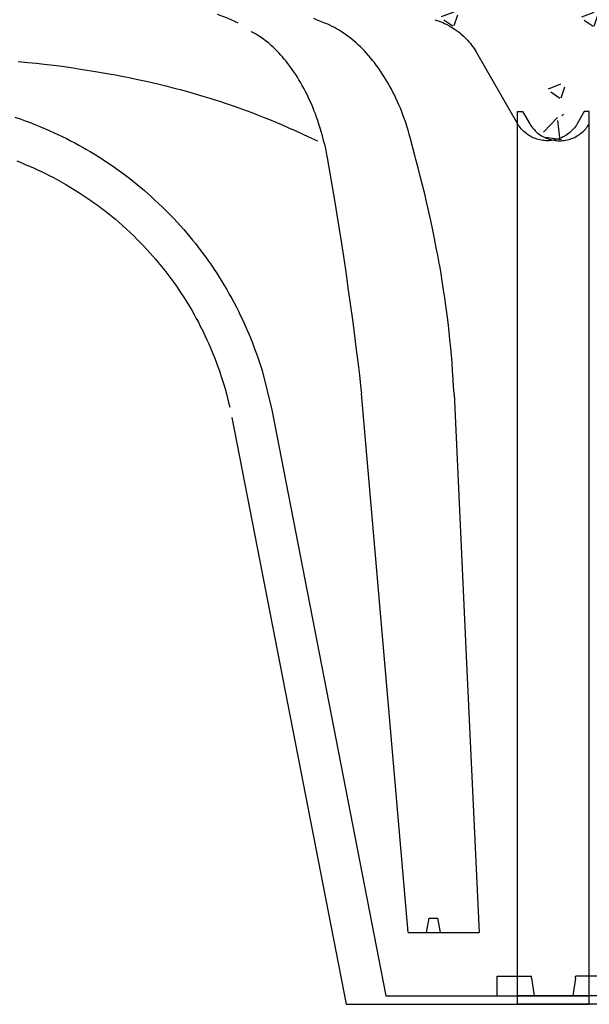
# Model space of a CAD drawing. Extents: x 427 to 548, y 218 to 302.
# Drawn here: x 536 to 536, y 265 to 266 of the extents above; entities that cross this region are included whole.
import ezdxf

# ---------------------------------------------------------------- set-up
doc = ezdxf.new("R2010")
doc.units = 0
doc.linetypes.add('CONTINUA', pattern=[0])
doc.layers.add('CUPOLEX', color=7, linetype='CONTINUA')
doc.layers.add('TRATTEGGI', color=9, linetype='CONTINUOUS')

msp = doc.modelspace()

# ---------------------------------------------------------------- hatches: boundary and pattern name
at = {"layer": 'TRATTEGGI'}
h = msp.add_hatch(dxfattribs=at)
h.set_pattern_fill('AR-CONC', color=256, scale=0.0003, style=0)
h.set_pattern_definition([(50, (107.103715, -322.07947), (0.0546554007, -0.0047817257), [0.005715, -0.062865]), (355, (107.103715, -322.07947), (-0.010572848, 0.057316993), [0.004572, -0.050292]), (100.451, (107.10827, -322.07987), (0.0440827505, 0.0525350063), [0.004857, -0.053427]), (46.1842, (107.103715, -322.06423), (0.081323712, -0.0126126984), [0.0085725, -0.0942975]), (96.6356, (107.11049, -322.06528), (0.07122127, 0.074227667), [0.0072855, -0.0801405]), (351.184, (107.103715, -322.06423), (0.071221382, 0.074227535), [0.006858, -0.075438]), (21, (107.111335, -322.06804), (0.045484464, -0.0306796556), [0.005715, -0.062865]), (326, (107.111335, -322.06804), (0.0185406085, 0.05525639), [0.004572, -0.050292]), (71.4514, (107.115125, -322.0706), (0.0640249472, 0.0245768573), [0.004857, -0.053427]), (37.5, (107.103715, -322.079472), (0.000926581, 0.02536651166), [0, -0.0496824, 0, -0.051054, 0, -0.0504825]), (7.5, (107.103715, -322.079472), (0.0200458988, 0.0300541724), [0, -0.0291084, 0, -0.0485394, 0, -0.0192405]), (327.5, (107.086722, -322.079472), (0.04067717855, -0.0017186232), [0, -0.01905, 0, -0.059436, 0, -0.078867]), (317.5, (107.079102, -322.07947), (0.0444387544, 0.0076279473), [0, -0.024765, 0, -0.0394716, 0, -0.056007])])
edge = h.paths.add_edge_path()
edge.add_line((535.81415, 265.75648), (535.81626, 265.75648))
edge.add_arc((535.81626, 265.67985), 0.07663, 68.3983, 90, ccw=False)
edge.add_line((535.84447, 265.7511), (535.85331, 265.76641))
edge.add_line((535.85331, 265.76641), (535.86206, 265.78155))
edge.add_arc((535.88862, 265.76621), 0.03067, 102.8161, 150, ccw=False)
edge.add_line((535.88181, 265.79612), (535.92264, 265.80693))
edge.add_line((535.92264, 265.80693), (535.96832, 265.81639))
edge.add_line((535.96832, 265.81639), (536.01579, 265.82338))
edge.add_line((536.01579, 265.82338), (536.05757, 265.82696))
edge.add_line((536.05757, 265.82696), (536.06057, 265.82325))
edge.add_line((536.06057, 265.82325), (536.0836, 265.8263))
edge.add_line((536.0836, 265.8263), (536.0916, 265.82696))
edge.add_line((536.0916, 265.82696), (536.09655, 265.82696))
edge.add_arc((536.09655, 265.82173), 0.00523, 30.2795, 90, ccw=False)
edge.add_line((536.10107, 265.82437), (536.10599, 265.81587))
edge.add_arc((536.11019, 265.8183), 0.00485, 210.0853, 329.9147)
edge.add_line((536.11439, 265.81587), (536.11931, 265.82437))
edge.add_arc((536.12381, 265.82176), 0.0052, 89.8058, 149.9147, ccw=False)
edge.add_line((536.12383, 265.82696), (536.12877, 265.82696))
edge.add_line((536.12877, 265.82696), (536.13904, 265.82609))
edge.add_line((536.13904, 265.82609), (536.15969, 265.82313))
edge.add_line((536.15969, 265.82313), (536.16281, 265.82696))
edge.add_line((536.16281, 265.82696), (536.20867, 265.82289))
edge.add_line((536.20867, 265.82289), (536.25206, 265.81639))
edge.add_line((536.25206, 265.81639), (536.29366, 265.80789))
edge.add_line((536.29366, 265.80789), (536.33856, 265.79612))
edge.add_arc((536.33015, 265.76403), 0.03317, 31.8728, 75.3111, ccw=False)
edge.add_line((536.35832, 265.78155), (536.3758, 265.75127))
edge.add_arc((536.38903, 265.7589), 0.01528, 210, 350.869)
edge.add_line((536.40412, 265.75648), (536.40623, 265.75648))
edge.add_line((536.40623, 265.75648), (536.40623, 265.87695))
edge.add_line((536.40623, 265.87695), (535.81415, 265.87695))
edge.add_line((535.81415, 265.87695), (535.81415, 265.75648))
h = msp.add_hatch(dxfattribs=at)
h.set_pattern_fill('AR-CONC', color=256, scale=0.0003, style=0)
h.set_pattern_definition([(50, (107.66537, -322.07947), (0.0546554007, -0.0047817257), [0.005715, -0.062865]), (355, (107.66537, -322.07947), (-0.010572848, 0.057316993), [0.004572, -0.050292]), (100.451, (107.669925, -322.07987), (0.0440827505, 0.0525350063), [0.004857, -0.053427]), (46.1842, (107.66537, -322.06423), (0.081323712, -0.0126126984), [0.0085725, -0.0942975]), (96.6356, (107.67215, -322.06528), (0.07122127, 0.074227667), [0.0072855, -0.0801405]), (351.184, (107.66537, -322.06423), (0.071221382, 0.074227535), [0.006858, -0.075438]), (21, (107.67299, -322.06804), (0.045484464, -0.0306796556), [0.005715, -0.062865]), (326, (107.67299, -322.06804), (0.0185406085, 0.05525639), [0.004572, -0.050292]), (71.4514, (107.67678, -322.0706), (0.0640249472, 0.0245768573), [0.004857, -0.053427]), (37.5, (107.66537, -322.079472), (0.000926581, 0.02536651166), [0, -0.0496824, 0, -0.051054, 0, -0.0504825]), (7.5, (107.66537, -322.079472), (0.0200458988, 0.0300541724), [0, -0.0291084, 0, -0.0485394, 0, -0.0192405]), (327.5, (107.648378, -322.079472), (0.04067717855, -0.0017186232), [0, -0.01905, 0, -0.059436, 0, -0.078867]), (317.5, (107.64076, -322.07947), (0.0444387544, 0.0076279473), [0, -0.024765, 0, -0.0394716, 0, -0.056007])])
edge = h.paths.add_edge_path()
edge.add_line((536.3758, 265.75648), (536.37792, 265.75648))
edge.add_arc((536.37792, 265.67985), 0.07663, 68.3983, 90, ccw=False)
edge.add_line((536.40613, 265.7511), (536.41497, 265.76641))
edge.add_line((536.41497, 265.76641), (536.42371, 265.78155))
edge.add_arc((536.45027, 265.76621), 0.03067, 102.8161, 150, ccw=False)
edge.add_line((536.44347, 265.79612), (536.4843, 265.80693))
edge.add_line((536.4843, 265.80693), (536.52998, 265.81639))
edge.add_line((536.52998, 265.81639), (536.57744, 265.82338))
edge.add_line((536.57744, 265.82338), (536.61923, 265.82696))
edge.add_line((536.61923, 265.82696), (536.62223, 265.82325))
edge.add_line((536.62223, 265.82325), (536.64526, 265.8263))
edge.add_line((536.64526, 265.8263), (536.65326, 265.82696))
edge.add_line((536.65326, 265.82696), (536.6582, 265.82696))
edge.add_arc((536.6582, 265.82173), 0.00523, 30.2795, 90, ccw=False)
edge.add_line((536.66272, 265.82437), (536.66764, 265.81587))
edge.add_arc((536.67184, 265.8183), 0.00485, 210.0853, 329.9147)
edge.add_line((536.67604, 265.81587), (536.68097, 265.82437))
edge.add_arc((536.68547, 265.82176), 0.0052, 89.8058, 149.9147, ccw=False)
edge.add_line((536.68549, 265.82696), (536.69043, 265.82696))
edge.add_line((536.69043, 265.82696), (536.70069, 265.82609))
edge.add_line((536.70069, 265.82609), (536.72135, 265.82313))
edge.add_line((536.72135, 265.82313), (536.72446, 265.82696))
edge.add_line((536.72446, 265.82696), (536.77033, 265.82289))
edge.add_line((536.77033, 265.82289), (536.81371, 265.81639))
edge.add_line((536.81371, 265.81639), (536.85532, 265.80789))
edge.add_line((536.85532, 265.80789), (536.90022, 265.79612))
edge.add_arc((536.89181, 265.76403), 0.03317, 31.8728, 75.3111, ccw=False)
edge.add_line((536.91998, 265.78155), (536.93746, 265.75127))
edge.add_arc((536.95069, 265.7589), 0.01528, 210, 350.869)
edge.add_line((536.96577, 265.75648), (536.96788, 265.75648))
edge.add_line((536.96788, 265.75648), (536.96788, 265.87695))
edge.add_line((536.96788, 265.87695), (536.3758, 265.87695))
edge.add_line((536.3758, 265.87695), (536.3758, 265.75648))

# ---------------------------------------------------------------- linework, layer by layer
at = {"layer": 'CUPOLEX', "linetype": 'CONTINUOUS'}
for p, q in [((536.3758, 265.37695), (536.3758, 265.75648)), ((536.3758, 265.75648), (536.37792, 265.75648)), ((536.40623, 265.75648), (536.40412, 265.75648)), ((536.40623, 265.37695), (536.40623, 265.75648)), ((536.3758, 265.38893), (536.3758, 265.75127)), ((536.40623, 265.38893), (536.40623, 265.75127)), ((536.32937, 265.40742), (536.30947, 265.63662)), ((536.33801, 265.41351), (536.33694, 265.40742)), ((536.33801, 265.41351), (536.34196, 265.41351)), ((536.34303, 265.40742), (536.34196, 265.41351)), ((536.32937, 265.40742), (536.35942, 265.40742)), ((536.36711, 265.3806), (536.36711, 265.38893)), ((536.36711, 265.38893), (536.38153, 265.38893)), ((536.38168, 265.38802), (536.38277, 265.3806)), ((536.40035, 265.38802), (536.39926, 265.3806)), ((536.41492, 265.38893), (536.4005, 265.38893)), ((536.31981, 265.3806), (536.40623, 265.3806)), ((536.46222, 265.3806), (536.3758, 265.3806)), ((536.30293, 265.37695), (536.40623, 265.37695)), ((536.47911, 265.37695), (536.3758, 265.37695))]:
    msp.add_line(p, q, dxfattribs=at)
msp.add_lwpolyline([(536.16369, 265.7778), (536.16778, 265.7774), (536.17146, 265.77701), (536.17477, 265.77663), (536.17873, 265.77615), (536.18215, 265.77571), (536.1861, 265.77516), (536.18934, 265.77469), (536.19289, 265.77414), (536.19649, 265.77356), (536.19976, 265.773), (536.20311, 265.7724), (536.20423, 265.77219), (536.20423, 265.77219), (536.20767, 265.77153), (536.21084, 265.7709), (536.21376, 265.77029), (536.21736, 265.76951), (536.22059, 265.76877), (536.22348, 265.76809), (536.22695, 265.76724), (536.22994, 265.76647), (536.23253, 265.76579), (536.23551, 265.76498), (536.23877, 265.76405), (536.24207, 265.76308), (536.24507, 265.76217), (536.24814, 265.7612), (536.24917, 265.76087), (536.24917, 265.76087), (536.25203, 265.75992), (536.25451, 265.75908), (536.25736, 265.75808), (536.26048, 265.75695), (536.26284, 265.75607), (536.26524, 265.75515), (536.26815, 265.75401), (536.27039, 265.7531), (536.27039, 265.7531), (536.27315, 265.75196), (536.27553, 265.75095), (536.27826, 265.74975), (536.28125, 265.74842), (536.28427, 265.74703), (536.28701, 265.74575), (536.29075, 265.74396)], dxfattribs=at)
for points in [[(536.25703, 265.79411, 0), (536.25703, 265.79411, 0), (536.25572, 265.79471, 0), (536.25409, 265.79543, 0), (536.2528, 265.79598, 0), (536.2528, 265.79598, 0), (536.25142, 265.79656, 0), (536.25013, 265.79709, 0), (536.24879, 265.79762, 0), (536.24834, 265.7978, 0)], [(536.34877, 265.63646, 0), (536.34877, 265.63646, 0), (536.34861, 265.63961, 0), (536.34844, 265.64258, 0), (536.34819, 265.64632, 0), (536.34794, 265.64978, 0), (536.34767, 265.65297, 0), (536.3474, 265.65592, 0), (536.34705, 265.65955, 0), (536.3467, 265.66282, 0), (536.34625, 265.66673, 0), (536.34583, 265.67012, 0), (536.34531, 265.67403, 0), (536.34486, 265.67723, 0), (536.34434, 265.68075, 0), (536.34378, 265.68431, 0), (536.34325, 265.68756, 0), (536.34268, 265.69089, 0), (536.34248, 265.692, 0), (536.34248, 265.692, 0), (536.34186, 265.69543, 0), (536.34126, 265.6986, 0), (536.3405, 265.70251, 0), (536.33978, 265.70601, 0), (536.33889, 265.71021, 0), (536.33809, 265.71384, 0), (536.33713, 265.71803, 0), (536.33632, 265.72147, 0), (536.33541, 265.72523, 0), (536.33445, 265.72904, 0), (536.33356, 265.73251, 0), (536.33262, 265.73607, 0), (536.3323, 265.73726, 0), (536.3323, 265.73726, 0), (536.3313, 265.74111, 0), (536.3313, 265.74111, 0), (536.33032, 265.74494, 0), (536.33032, 265.74494, 0), (536.32979, 265.74684, 0), (536.32927, 265.74861, 0), (536.32875, 265.75027, 0), (536.32824, 265.75182, 0), (536.32773, 265.75327, 0), (536.32724, 265.75463, 0), (536.3266, 265.75631, 0), (536.32598, 265.75786, 0), (536.32539, 265.75927, 0), (536.32482, 265.76055, 0), (536.3241, 265.76212, 0), (536.32343, 265.76352, 0), (536.32281, 265.76476, 0), (536.32205, 265.76622, 0), (536.32136, 265.76748, 0), (536.32055, 265.7689, 0), (536.31987, 265.77005, 0), (536.31911, 265.7713, 0), (536.31831, 265.77255, 0), (536.31756, 265.77366, 0), (536.31678, 265.77479, 0), (536.31652, 265.77517, 0), (536.31652, 265.77517, 0), (536.31572, 265.77626, 0), (536.31494, 265.77729, 0), (536.31419, 265.77825, 0), (536.31345, 265.77916, 0), (536.31249, 265.78029, 0), (536.31158, 265.78133, 0), (536.3107, 265.78228, 0), (536.30985, 265.78316, 0), (536.30904, 265.78397, 0), (536.30827, 265.78471, 0), (536.30728, 265.78562, 0), (536.30636, 265.78643, 0), (536.30549, 265.78716, 0), (536.30467, 265.78781, 0), (536.30365, 265.78859, 0), (536.30273, 265.78926, 0), (536.30188, 265.78985, 0), (536.30085, 265.79052, 0), (536.29995, 265.79108, 0), (536.2989, 265.79169, 0), (536.29802, 265.79217, 0), (536.29705, 265.79268, 0), (536.29604, 265.79316, 0), (536.29512, 265.79358, 0), (536.29416, 265.79398, 0), (536.29384, 265.79411, 0), (536.29384, 265.79411, 0), (536.29185, 265.7949, 0), (536.29033, 265.79551, 0), (536.28917, 265.79598, 0)], [(536.34058, 265.79553, 0), (536.34058, 265.79553, 0), (536.34152, 265.79523, 0), (536.34241, 265.79492, 0), (536.34325, 265.7946, 0), (536.34405, 265.79427, 0), (536.3448, 265.79393, 0), (536.34574, 265.79347, 0), (536.34662, 265.79301, 0), (536.34743, 265.79255, 0), (536.34818, 265.79209, 0), (536.34887, 265.79164, 0), (536.34973, 265.79104, 0), (536.3505, 265.79047, 0), (536.3512, 265.78992, 0), (536.35183, 265.78939, 0), (536.35259, 265.78871, 0), (536.35325, 265.78808, 0), (536.35384, 265.78749, 0), (536.35451, 265.78677, 0), (536.35508, 265.78612, 0), (536.35571, 265.78536, 0), (536.35622, 265.78471, 0), (536.35675, 265.78399, 0), (536.35727, 265.78323, 0), (536.35773, 265.78253, 0), (536.35817, 265.7818, 0), (536.35832, 265.78155, 0)], [(536.34058, 265.79553, 0), (536.34058, 265.79553, 0), (536.34152, 265.79523, 0), (536.34241, 265.79492, 0), (536.34325, 265.7946, 0), (536.34405, 265.79427, 0), (536.3448, 265.79393, 0), (536.34574, 265.79347, 0), (536.34662, 265.79301, 0), (536.34743, 265.79255, 0), (536.34818, 265.79209, 0), (536.34887, 265.79164, 0), (536.34973, 265.79104, 0), (536.3505, 265.79047, 0), (536.3512, 265.78992, 0), (536.35183, 265.78939, 0), (536.35259, 265.78871, 0), (536.35325, 265.78808, 0), (536.35384, 265.78749, 0), (536.35451, 265.78677, 0), (536.35508, 265.78612, 0), (536.35571, 265.78536, 0), (536.35622, 265.78471, 0), (536.35675, 265.78399, 0), (536.35727, 265.78323, 0), (536.35773, 265.78253, 0), (536.35817, 265.7818, 0), (536.35832, 265.78155, 0)], [(536.34058, 265.79553, 0), (536.34058, 265.79553, 0), (536.34152, 265.79523, 0), (536.34241, 265.79492, 0), (536.34325, 265.7946, 0), (536.34405, 265.79427, 0), (536.3448, 265.79393, 0), (536.34574, 265.79347, 0), (536.34662, 265.79301, 0), (536.34743, 265.79255, 0), (536.34818, 265.79209, 0), (536.34887, 265.79164, 0), (536.34973, 265.79104, 0), (536.3505, 265.79047, 0), (536.3512, 265.78992, 0), (536.35183, 265.78939, 0), (536.35259, 265.78871, 0), (536.35325, 265.78808, 0), (536.35384, 265.78749, 0), (536.35451, 265.78677, 0), (536.35508, 265.78612, 0), (536.35571, 265.78536, 0), (536.35622, 265.78471, 0), (536.35675, 265.78399, 0), (536.35727, 265.78323, 0), (536.35773, 265.78253, 0), (536.35817, 265.7818, 0), (536.35832, 265.78155, 0)], [(536.34058, 265.79553, 0), (536.34058, 265.79553, 0), (536.34152, 265.79523, 0), (536.34241, 265.79492, 0), (536.34325, 265.7946, 0), (536.34405, 265.79427, 0), (536.3448, 265.79393, 0), (536.34574, 265.79347, 0), (536.34662, 265.79301, 0), (536.34743, 265.79255, 0), (536.34818, 265.79209, 0), (536.34887, 265.79164, 0), (536.34973, 265.79104, 0), (536.3505, 265.79047, 0), (536.3512, 265.78992, 0), (536.35183, 265.78939, 0), (536.35259, 265.78871, 0), (536.35325, 265.78808, 0), (536.35384, 265.78749, 0), (536.35451, 265.78677, 0), (536.35508, 265.78612, 0), (536.35571, 265.78536, 0), (536.35622, 265.78471, 0), (536.35675, 265.78399, 0), (536.35727, 265.78323, 0), (536.35773, 265.78253, 0), (536.35817, 265.7818, 0), (536.35832, 265.78155, 0)], [(536.34058, 265.79553, 0), (536.34058, 265.79553, 0), (536.34152, 265.79523, 0), (536.34241, 265.79492, 0), (536.34325, 265.7946, 0), (536.34405, 265.79427, 0), (536.3448, 265.79393, 0), (536.34574, 265.79347, 0), (536.34662, 265.79301, 0), (536.34743, 265.79255, 0), (536.34818, 265.79209, 0), (536.34887, 265.79164, 0), (536.34973, 265.79104, 0), (536.3505, 265.79047, 0), (536.3512, 265.78992, 0), (536.35183, 265.78939, 0), (536.35259, 265.78871, 0), (536.35325, 265.78808, 0), (536.35384, 265.78749, 0), (536.35451, 265.78677, 0), (536.35508, 265.78612, 0), (536.35571, 265.78536, 0), (536.35622, 265.78471, 0), (536.35675, 265.78399, 0), (536.35727, 265.78323, 0), (536.35773, 265.78253, 0), (536.35817, 265.7818, 0), (536.35832, 265.78155, 0)], [(536.34058, 265.79553, 0), (536.34058, 265.79553, 0), (536.34152, 265.79523, 0), (536.34241, 265.79492, 0), (536.34325, 265.7946, 0), (536.34405, 265.79427, 0), (536.3448, 265.79393, 0), (536.34574, 265.79347, 0), (536.34662, 265.79301, 0), (536.34743, 265.79255, 0), (536.34818, 265.79209, 0), (536.34887, 265.79164, 0), (536.34973, 265.79104, 0), (536.3505, 265.79047, 0), (536.3512, 265.78992, 0), (536.35183, 265.78939, 0), (536.35259, 265.78871, 0), (536.35325, 265.78808, 0), (536.35384, 265.78749, 0), (536.35451, 265.78677, 0), (536.35508, 265.78612, 0), (536.35571, 265.78536, 0), (536.35622, 265.78471, 0), (536.35675, 265.78399, 0), (536.35727, 265.78323, 0), (536.35773, 265.78253, 0), (536.35817, 265.7818, 0), (536.35832, 265.78155, 0)], [(536.34058, 265.79553, 0), (536.34058, 265.79553, 0), (536.34152, 265.79523, 0), (536.34241, 265.79492, 0), (536.34325, 265.7946, 0), (536.34405, 265.79427, 0), (536.3448, 265.79393, 0), (536.34574, 265.79347, 0), (536.34662, 265.79301, 0), (536.34743, 265.79255, 0), (536.34818, 265.79209, 0), (536.34887, 265.79164, 0), (536.34973, 265.79104, 0), (536.3505, 265.79047, 0), (536.3512, 265.78992, 0), (536.35183, 265.78939, 0), (536.35259, 265.78871, 0), (536.35325, 265.78808, 0), (536.35384, 265.78749, 0), (536.35451, 265.78677, 0), (536.35508, 265.78612, 0), (536.35571, 265.78536, 0), (536.35622, 265.78471, 0), (536.35675, 265.78399, 0), (536.35727, 265.78323, 0), (536.35773, 265.78253, 0), (536.35817, 265.7818, 0), (536.35832, 265.78155, 0)], [(536.34058, 265.79553, 0), (536.34058, 265.79553, 0), (536.34152, 265.79523, 0), (536.34241, 265.79492, 0), (536.34325, 265.7946, 0), (536.34405, 265.79427, 0), (536.3448, 265.79393, 0), (536.34574, 265.79347, 0), (536.34662, 265.79301, 0), (536.34743, 265.79255, 0), (536.34818, 265.79209, 0), (536.34887, 265.79164, 0), (536.34973, 265.79104, 0), (536.3505, 265.79047, 0), (536.3512, 265.78992, 0), (536.35183, 265.78939, 0), (536.35259, 265.78871, 0), (536.35325, 265.78808, 0), (536.35384, 265.78749, 0), (536.35451, 265.78677, 0), (536.35508, 265.78612, 0), (536.35571, 265.78536, 0), (536.35622, 265.78471, 0), (536.35675, 265.78399, 0), (536.35727, 265.78323, 0), (536.35773, 265.78253, 0), (536.35817, 265.7818, 0), (536.35832, 265.78155, 0)], [(536.29361, 265.74311, 0), (536.29361, 265.74311, 0), (536.29323, 265.74468, 0), (536.29285, 265.74617, 0), (536.29246, 265.74759, 0), (536.29194, 265.74938, 0), (536.29142, 265.75106, 0), (536.2909, 265.75262, 0), (536.2904, 265.75408, 0), (536.2899, 265.75544, 0), (536.28942, 265.75671, 0), (536.28878, 265.75829, 0), (536.28818, 265.75973, 0), (536.2876, 265.76105, 0), (536.28704, 265.76225, 0), (536.28634, 265.76371, 0), (536.28569, 265.76501, 0), (536.28509, 265.76616, 0), (536.28435, 265.76751, 0), (536.2837, 265.76867, 0), (536.28292, 265.76999, 0), (536.28227, 265.77105, 0), (536.28154, 265.7722, 0), (536.28078, 265.77334, 0), (536.28008, 265.77436, 0), (536.27934, 265.77539, 0), (536.27909, 265.77573, 0), (536.27909, 265.77573, 0), (536.27825, 265.77684, 0), (536.27745, 265.77786, 0), (536.27668, 265.7788, 0), (536.27594, 265.77967, 0), (536.27524, 265.78046, 0), (536.27435, 265.78143, 0), (536.27351, 265.7823, 0), (536.27273, 265.78308, 0), (536.27199, 265.78378, 0), (536.27108, 265.78461, 0), (536.27025, 265.78534, 0), (536.2695, 265.78596, 0), (536.2686, 265.78668, 0), (536.2678, 265.78728, 0), (536.26688, 265.78794, 0), (536.26612, 265.78845, 0), (536.26528, 265.78899, 0), (536.26442, 265.78951, 0), (536.26363, 265.78995, 0), (536.26282, 265.79038, 0), (536.26255, 265.79052, 0)], [(536.35832, 265.78155, 0), (536.35832, 265.78155, 0), (536.3758, 265.75127, 0)], [(536.37792, 265.75648, 0), (536.37792, 265.75648, 0), (536.38093, 265.75127, 0)], [(536.40412, 265.75648, 0), (536.40412, 265.75648, 0), (536.40111, 265.75127, 0)], [(536.16228, 265.75411, 0), (536.16447, 265.75336, 0), (536.16662, 265.75259, 0), (536.16873, 265.7518, 0), (536.1708, 265.751, 0), (536.17283, 265.75017, 0), (536.17482, 265.74934, 0), (536.17677, 265.74849, 0), (536.17868, 265.74762, 0), (536.18055, 265.74675, 0), (536.18239, 265.74586, 0), (536.18419, 265.74497, 0), (536.18595, 265.74406, 0), (536.18768, 265.74315, 0), (536.18937, 265.74223, 0), (536.19103, 265.7413, 0), (536.19266, 265.74037, 0), (536.19425, 265.73943, 0), (536.19633, 265.73817, 0), (536.19835, 265.73691, 0), (536.20032, 265.73563, 0), (536.20223, 265.73436, 0), (536.2041, 265.73308, 0), (536.20591, 265.7318, 0), (536.20767, 265.73051, 0), (536.20938, 265.72923, 0), (536.21105, 265.72795, 0), (536.21267, 265.72667, 0), (536.21425, 265.7254, 0), (536.21578, 265.72413, 0), (536.21727, 265.72286, 0), (536.21872, 265.7216, 0), (536.22013, 265.72035, 0), (536.22149, 265.7191, 0), (536.22327, 265.71744, 0), (536.22497, 265.7158, 0), (536.22662, 265.71417, 0), (536.2282, 265.71256, 0), (536.22973, 265.71096, 0), (536.23119, 265.70939, 0), (536.23261, 265.70783, 0), (536.23397, 265.70629, 0), (536.23528, 265.70477, 0), (536.23654, 265.70327, 0), (536.23776, 265.70179, 0), (536.23893, 265.70033, 0), (536.24043, 265.69841, 0), (536.24185, 265.69653, 0), (536.24321, 265.69468, 0), (536.2445, 265.69288, 0), (536.24572, 265.69112, 0), (536.24689, 265.68939, 0), (536.248, 265.68771, 0), (536.24905, 265.68606, 0), (536.25005, 265.68445, 0), (536.25101, 265.68288, 0), (536.25222, 265.68084, 0), (536.25334, 265.67887, 0), (536.2544, 265.67696, 0), (536.25539, 265.67511, 0), (536.25632, 265.67333, 0), (536.25719, 265.67162, 0), (536.258, 265.66996, 0), (536.25901, 265.66783, 0), (536.25994, 265.66581, 0), (536.26079, 265.66388, 0), (536.26158, 265.66205, 0), (536.26229, 265.66031, 0), (536.26317, 265.65811, 0), (536.26396, 265.65606, 0), (536.26466, 265.65415, 0), (536.26529, 265.65237, 0), (536.26604, 265.65016, 0), (536.26669, 265.64816, 0), (536.26725, 265.64635, 0), (536.2714, 265.62968, 0), (536.29561, 265.50514, 0), (536.29561, 265.50514, 0), (536.31981, 265.3806, 0)], [(536.40111, 265.75127, 0), (536.40111, 265.75127, 0), (536.40073, 265.75067, 0), (536.40035, 265.75011, 0), (536.39995, 265.74959, 0), (536.39955, 265.7491, 0), (536.39914, 265.74865, 0), (536.39872, 265.74823, 0), (536.3983, 265.74783, 0), (536.39788, 265.74747, 0), (536.39745, 265.74713, 0), (536.39688, 265.74671, 0), (536.39632, 265.74634, 0), (536.39575, 265.746, 0), (536.3952, 265.7457, 0), (536.39465, 265.74543, 0), (536.39411, 265.7452, 0), (536.39358, 265.74499, 0), (536.39288, 265.74476, 0), (536.3922, 265.74456, 0), (536.39155, 265.74441, 0), (536.39091, 265.74428, 0), (536.3903, 265.74419, 0), (536.38971, 265.74413, 0), (536.38915, 265.74409, 0), (536.38843, 265.74408, 0), (536.38774, 265.74409, 0), (536.3871, 265.74414, 0), (536.38649, 265.7442, 0), (536.38592, 265.74429, 0), (536.38521, 265.74443, 0), (536.38455, 265.74459, 0), (536.38395, 265.74477, 0), (536.3834, 265.74496, 0), (536.38273, 265.74522, 0), (536.38214, 265.74548, 0), (536.38161, 265.74575, 0), (536.38099, 265.74609, 0), (536.38046, 265.74642, 0), (536.38001, 265.74673, 0), (536.3795, 265.7471, 0), (536.37896, 265.74754, 0), (536.37842, 265.74802, 0), (536.37795, 265.74848, 0), (536.37748, 265.74898, 0), (536.37733, 265.74916, 0), (536.37733, 265.74916, 0), (536.37693, 265.74963, 0), (536.37655, 265.75013, 0), (536.37622, 265.7506, 0), (536.37591, 265.7511, 0), (536.3758, 265.75127, 0)], [(536.38092, 265.75127, 0), (536.38092, 265.75127, 0), (536.3813, 265.75067, 0), (536.38168, 265.75011, 0), (536.38208, 265.74959, 0), (536.38248, 265.7491, 0), (536.38289, 265.74865, 0), (536.38331, 265.74823, 0), (536.38373, 265.74783, 0), (536.38415, 265.74747, 0), (536.38458, 265.74713, 0), (536.38515, 265.74671, 0), (536.38571, 265.74634, 0), (536.38628, 265.746, 0), (536.38683, 265.7457, 0), (536.38738, 265.74543, 0), (536.38792, 265.7452, 0), (536.38846, 265.74499, 0), (536.38915, 265.74476, 0), (536.38983, 265.74456, 0), (536.39048, 265.74441, 0), (536.39112, 265.74428, 0), (536.39173, 265.74419, 0), (536.39232, 265.74413, 0), (536.39288, 265.74409, 0), (536.3936, 265.74408, 0), (536.39429, 265.74409, 0), (536.39493, 265.74414, 0), (536.39554, 265.7442, 0), (536.39611, 265.74429, 0), (536.39682, 265.74443, 0), (536.39748, 265.74459, 0), (536.39808, 265.74477, 0), (536.39863, 265.74496, 0), (536.3993, 265.74522, 0), (536.39989, 265.74548, 0), (536.40042, 265.74575, 0), (536.40104, 265.74609, 0), (536.40157, 265.74642, 0), (536.40202, 265.74673, 0), (536.40253, 265.7471, 0), (536.40307, 265.74754, 0), (536.40361, 265.74802, 0), (536.40408, 265.74848, 0), (536.40455, 265.74898, 0), (536.4047, 265.74916, 0), (536.4047, 265.74916, 0), (536.4051, 265.74963, 0), (536.40548, 265.75013, 0), (536.40581, 265.7506, 0), (536.40613, 265.7511, 0), (536.40623, 265.75127, 0)], [(536.29361, 265.74311, 0), (536.29361, 265.74311, 0), (536.29401, 265.74132, 0), (536.29431, 265.73993, 0), (536.29431, 265.73993, 0), (536.29468, 265.73815, 0), (536.29495, 265.73675, 0), (536.29495, 265.73675, 0), (536.29608, 265.73022, 0), (536.29704, 265.72453, 0), (536.29813, 265.71794, 0), (536.29902, 265.71251, 0), (536.29997, 265.70654, 0), (536.30092, 265.70045, 0), (536.30177, 265.69489, 0), (536.30263, 265.68915, 0), (536.30291, 265.68723, 0), (536.30291, 265.68723, 0), (536.30387, 265.68053, 0), (536.30469, 265.67471, 0), (536.30561, 265.66796, 0), (536.30634, 265.66241, 0), (536.30712, 265.6563, 0), (536.30789, 265.65009, 0), (536.30857, 265.64441, 0), (536.30925, 265.63857, 0), (536.30947, 265.63662, 0)], [(536.16305, 265.73548, 0), (536.16489, 265.73475, 0), (536.1667, 265.73401, 0), (536.16847, 265.73326, 0), (536.17021, 265.7325, 0), (536.17191, 265.73172, 0), (536.17358, 265.73094, 0), (536.17521, 265.73014, 0), (536.17681, 265.72934, 0), (536.17838, 265.72853, 0), (536.17992, 265.72771, 0), (536.18193, 265.7266, 0), (536.18388, 265.72549, 0), (536.18578, 265.72437, 0), (536.18763, 265.72324, 0), (536.18943, 265.7221, 0), (536.19118, 265.72096, 0), (536.19289, 265.71982, 0), (536.19454, 265.71868, 0), (536.19615, 265.71753, 0), (536.19772, 265.71638, 0), (536.19925, 265.71524, 0), (536.20073, 265.71409, 0), (536.20217, 265.71295, 0), (536.20357, 265.71181, 0), (536.20494, 265.71067, 0), (536.20626, 265.70954, 0), (536.20798, 265.70803, 0), (536.20963, 265.70654, 0), (536.21122, 265.70505, 0), (536.21276, 265.70358, 0), (536.21423, 265.70212, 0), (536.21566, 265.70068, 0), (536.21702, 265.69925, 0), (536.21834, 265.69784, 0), (536.21961, 265.69644, 0), (536.22083, 265.69506, 0), (536.22201, 265.6937, 0), (536.22315, 265.69235, 0), (536.2246, 265.69058, 0), (536.22598, 265.68885, 0), (536.22729, 265.68714, 0), (536.22854, 265.68548, 0), (536.22972, 265.68384, 0), (536.23085, 265.68224, 0), (536.23193, 265.68068, 0), (536.23295, 265.67915, 0), (536.23392, 265.67766, 0), (536.23514, 265.67571, 0), (536.23629, 265.67383, 0), (536.23737, 265.67201, 0), (536.23837, 265.67024, 0), (536.23931, 265.66854, 0), (536.24019, 265.6669, 0), (536.24102, 265.66531, 0), (536.24204, 265.66327, 0), (536.24298, 265.66132, 0), (536.24384, 265.65947, 0), (536.24463, 265.65771, 0), (536.24536, 265.65603, 0), (536.24625, 265.65391, 0), (536.24704, 265.65193, 0), (536.24774, 265.65009, 0), (536.24838, 265.64837, 0), (536.24913, 265.64624, 0), (536.24978, 265.64431, 0), (536.25034, 265.64256, 0), (536.25099, 265.64044, 0), (536.25152, 265.6386, 0), (536.25212, 265.63646, 0), (536.25258, 265.63469, 0), (536.25306, 265.63273, 0), (536.25353, 265.63074, 0)], [(536.34877, 265.63646, 0), (536.34877, 265.63646, 0), (536.3541, 265.52194, 0), (536.3541, 265.52194, 0), (536.35942, 265.40742, 0)], [(536.25444, 265.62638, 0), (536.25444, 265.62638, 0), (536.30293, 265.37695, 0)], [(536.38168, 265.38802, 0), (536.38168, 265.38802, 0), (536.38168, 265.38832, 0), (536.38166, 265.38852, 0), (536.38164, 265.38866, 0), (536.38164, 265.38866, 0), (536.38162, 265.38877, 0), (536.38159, 265.38886, 0), (536.38157, 265.38891, 0), (536.38154, 265.38893, 0), (536.38153, 265.38893, 0)], [(536.40035, 265.38802, 0), (536.40035, 265.38802, 0), (536.40036, 265.38832, 0), (536.40037, 265.38852, 0), (536.40039, 265.38866, 0), (536.40039, 265.38866, 0), (536.40041, 265.38877, 0), (536.40044, 265.38886, 0), (536.40046, 265.38891, 0), (536.40049, 265.38893, 0), (536.4005, 265.38893, 0)]]:
    msp.add_polyline3d(points, dxfattribs=at)

doc.saveas('drawing.dxf')
